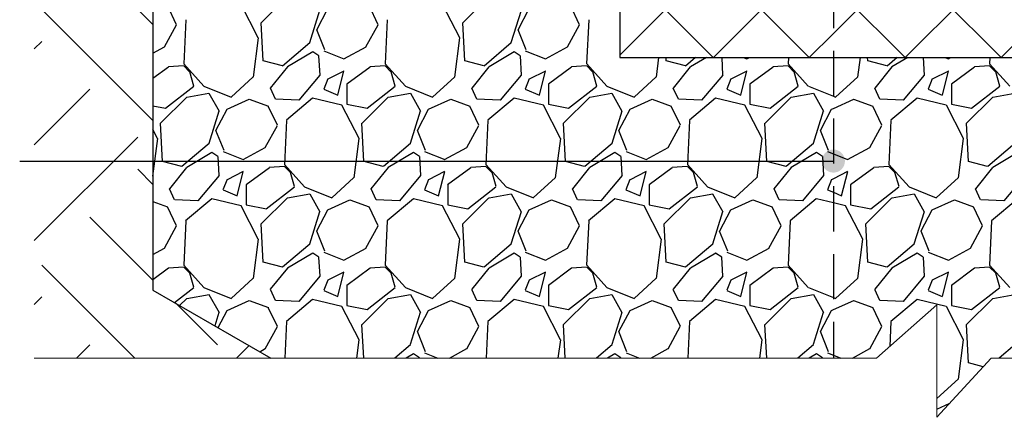
# Model space of a CAD drawing. Units: millimetres. Extents: x 0 to 210, y 0 to 296.
# Drawn here: x 42 to 111, y 65 to 93 of the extents above; entities that cross this region are included whole.
import ezdxf

# ---------------------------------------------------------------- set-up
doc = ezdxf.new("R2010")
doc.units = ezdxf.units.MM
doc.linetypes.add('HIDDEN', pattern=[9.525, 6.35, -3.175])
doc.layers.add('1', color=7, linetype='Continuous')
pattern_1 = [(45, (-882.3143, 686.213), (-3.367596, 3.367596), []), (135, (-882.3143, 686.213), (-3.367596, -3.367596), [])]

msp = doc.modelspace()

# ---------------------------------------------------------------- hatches: boundary and pattern name
h = msp.add_hatch()
h.set_pattern_fill('EARTH', color=8, scale=2, angle=45)
h.set_pattern_definition([(45, (-587.088, 686.213), (2e-15, 17.96051), [12.7, -12.7]), (45, (-590.455, 689.58), (2e-15, 17.96051), [12.7, -12.7]), (45, (-593.823, 692.948), (2e-15, 17.96051), [12.7, -12.7]), (135, (-593.823, 695.193), (-17.96051, 2e-15), [12.7, -12.7]), (135, (-590.455, 698.561), (-17.96051, 2e-15), [12.7, -12.7]), (135, (-587.088, 701.928), (-17.96051, 2e-15), [12.7, -12.7])])
h.paths.add_polyline_path([(23.054, 116.265), (43.256, 116.265), (43.256, 69.026), (59.873, 69.026), (51.589, 73.809), (51.589, 121.973), (23.054, 121.973)])
h = msp.add_hatch()
h.set_pattern_fill('ANSI37', color=8, scale=1.5)
h.set_pattern_definition(pattern_1)
h.paths.add_polyline_path([(99.354, 100.155), (84.354, 100.155), (84.354, 90.155), (99.354, 90.155)])
h = msp.add_hatch()
h.set_pattern_fill('ANSI37', color=8, scale=1.5)
h.set_pattern_definition(pattern_1)
h.paths.add_polyline_path([(129.354, 100.155), (99.354, 100.155), (99.354, 90.155), (129.354, 90.155)])
at = {"layer": '1'}
msp.add_hatch(color=1, dxfattribs=at).paths.add_polyline_path([(98.543, 82.873, 1), (100.166, 82.873, 1)])

# ---------------------------------------------------------------- linework, layer by layer
msp.add_line((84.354, 159.007), (84.354, 90.155))
at = {"color": 8}
for p, q in [((59.198, 92.597), (61.037, 94.435)), ((73.341, 92.597), (75.179, 94.435)), ((53.256, 92.456), (52.62, 93.8)), ((58.987, 91.535), (57.785, 93.868)), ((63.288, 93.448), (62.581, 91.185)), ((63.087, 92.101), (63.865, 93.586)), ((67.398, 92.456), (66.762, 93.8)), ((73.129, 91.534), (71.927, 93.868)), ((77.43, 93.448), (76.723, 91.185)), ((77.229, 92.101), (78.007, 93.586)), ((81.54, 92.456), (80.904, 93.8)), ((53.893, 92.806), (53.751, 89.695)), ((68.035, 92.806), (67.893, 89.695)), ((82.177, 92.806), (82.035, 89.695)), ((52.404, 90.9), (53.253, 92.456)), ((59.335, 89.911), (59.193, 92.598)), ((63.652, 90.685), (63.086, 92.099)), ((66.546, 90.9), (67.395, 92.456)), ((73.477, 89.911), (73.335, 92.598)), ((77.794, 90.685), (77.228, 92.099)), ((80.688, 90.9), (81.537, 92.456)), ((58.645, 88.768), (58.999, 91.525)), ((72.787, 88.768), (73.141, 91.525)), ((51.589, 90.457), (52.41, 90.905)), ((62.603, 91.178), (60.693, 89.551)), ((62.807, 90.546), (61.039, 89.486)), ((63.229, 90.263), (62.804, 90.546)), ((63.583, 90.618), (64.998, 90.052)), ((64.996, 90.057), (66.552, 90.905)), ((76.745, 91.178), (74.836, 89.551)), ((76.949, 90.546), (75.181, 89.486)), ((77.371, 90.263), (76.946, 90.546)), ((77.725, 90.618), (79.14, 90.052)), ((79.139, 90.057), (80.694, 90.905)), ((60.681, 89.554), (59.337, 89.908)), ((63.224, 90.265), (63.295, 88.921)), ((74.823, 89.554), (73.479, 89.908)), ((77.366, 90.265), (77.437, 88.921)), ((86.93, 88.767), (87.108, 90.155)), ((87.619, 89.911), (87.606, 90.155)), ((88.965, 89.554), (87.621, 89.908)), ((89.686, 90.155), (88.978, 89.551)), ((90.439, 90.155), (89.324, 89.486)), ((91.514, 90.155), (91.579, 88.921)), ((93.025, 90.155), (93.282, 90.052)), ((93.281, 90.057), (93.46, 90.155)), ((96.198, 90.155), (96.178, 89.695)), ((101.072, 88.767), (101.25, 90.155)), ((101.761, 89.911), (101.748, 90.155)), ((103.107, 89.554), (101.764, 89.908)), ((103.829, 90.155), (103.12, 89.551)), ((104.581, 90.155), (103.466, 89.486)), ((105.656, 90.155), (105.721, 88.921)), ((107.167, 90.155), (107.424, 90.052)), ((107.423, 90.057), (107.602, 90.155)), ((110.341, 90.155), (110.32, 89.695)), ((52.691, 89.479), (51.589, 88.664)), ((53.745, 89.557), (52.685, 89.486)), ((53.753, 89.698), (55.167, 88.142)), ((54.178, 89.132), (53.754, 89.556)), ((61.027, 89.487), (59.825, 88.002)), ((64.996, 89.202), (63.865, 88.636)), ((64.576, 87.508), (65, 89.205)), ((66.833, 89.479), (65.207, 88.277)), ((67.887, 89.557), (66.827, 89.486)), ((67.895, 89.698), (69.309, 88.142)), ((68.32, 89.132), (67.896, 89.556)), ((75.169, 89.487), (73.967, 88.002)), ((79.138, 89.202), (78.007, 88.636)), ((78.718, 87.508), (79.142, 89.205)), ((80.975, 89.479), (79.349, 88.277)), ((82.03, 89.557), (80.969, 89.486)), ((82.037, 89.698), (83.451, 88.142)), ((82.462, 89.132), (82.038, 89.556)), ((89.311, 89.487), (88.109, 88.002)), ((93.28, 89.202), (92.149, 88.636)), ((92.86, 87.508), (93.285, 89.205)), ((95.118, 89.479), (93.491, 88.277)), ((96.172, 89.557), (95.111, 89.486)), ((96.179, 89.698), (97.593, 88.142)), ((96.604, 89.132), (96.18, 89.556)), ((103.454, 89.487), (102.251, 88.002)), ((107.422, 89.202), (106.291, 88.636)), ((107.002, 87.508), (107.427, 89.205)), ((109.26, 89.479), (107.633, 88.277)), ((110.314, 89.557), (109.253, 89.486)), ((110.321, 89.698), (111.735, 88.142)), ((110.746, 89.132), (110.322, 89.556)), ((54.463, 88.146), (54.18, 89.136)), ((57.077, 87.369), (58.633, 88.783)), ((63.306, 88.92), (61.821, 87.152)), ((63.863, 88.641), (63.58, 87.934)), ((68.605, 88.146), (68.322, 89.136)), ((71.219, 87.369), (72.775, 88.783)), ((77.449, 88.92), (75.964, 87.152)), ((78.005, 88.641), (77.722, 87.934)), ((82.747, 88.146), (82.464, 89.136)), ((85.361, 87.369), (86.917, 88.783)), ((91.591, 88.92), (90.106, 87.152)), ((92.147, 88.641), (91.864, 87.934)), ((96.889, 88.146), (96.607, 89.136)), ((99.504, 87.369), (101.059, 88.783)), ((105.733, 88.92), (104.248, 87.152)), ((106.289, 88.641), (106.007, 87.934)), ((111.032, 88.147), (110.749, 89.137)), ((52.478, 86.587), (54.458, 88.142)), ((55.171, 88.142), (57.08, 87.365)), ((60.188, 87.224), (59.834, 88.001)), ((63.583, 87.93), (64.573, 87.506)), ((65.209, 88.283), (65.209, 86.869)), ((66.62, 86.587), (68.6, 88.142)), ((69.313, 88.142), (71.222, 87.365)), ((74.33, 87.224), (73.977, 88.001)), ((77.725, 87.93), (78.715, 87.506)), ((79.351, 88.283), (79.351, 86.869)), ((80.763, 86.587), (82.743, 88.142)), ((83.455, 88.142), (85.364, 87.365)), ((88.472, 87.224), (88.119, 88.001)), ((91.867, 87.93), (92.857, 87.506)), ((93.493, 88.283), (93.493, 86.869)), ((94.905, 86.587), (96.885, 88.142)), ((97.597, 88.142), (99.354, 87.426)), ((102.614, 87.224), (102.261, 88.001)), ((106.009, 87.93), (106.999, 87.506)), ((107.636, 88.283), (107.636, 86.869)), ((109.047, 86.587), (111.027, 88.142)), ((52.127, 85.526), (53.966, 87.364)), ((53.972, 87.359), (55.527, 87.642)), ((55.523, 87.648), (56.23, 86.375)), ((56.795, 86.518), (58.35, 87.225)), ((58.349, 87.222), (59.693, 86.727)), ((61.821, 87.147), (60.194, 87.217)), ((62.799, 87.297), (60.961, 85.742)), ((64.854, 86.796), (62.803, 87.291)), ((66.269, 85.526), (68.108, 87.364)), ((68.114, 87.359), (69.67, 87.642)), ((69.665, 87.648), (70.372, 86.375)), ((70.937, 86.518), (72.493, 87.225)), ((72.491, 87.222), (73.835, 86.727)), ((75.963, 87.147), (74.336, 87.217)), ((76.941, 87.297), (75.103, 85.742)), ((78.996, 86.796), (76.945, 87.291)), ((80.412, 85.526), (82.25, 87.364)), ((82.256, 87.359), (83.812, 87.642)), ((83.807, 87.648), (84.514, 86.375)), ((85.079, 86.518), (86.635, 87.225)), ((86.634, 87.222), (87.977, 86.727)), ((90.105, 87.147), (88.478, 87.217)), ((91.083, 87.297), (89.245, 85.742)), ((93.138, 86.796), (91.087, 87.291)), ((94.554, 85.526), (96.392, 87.364)), ((96.398, 87.359), (97.954, 87.642)), ((97.949, 87.648), (98.657, 86.375)), ((99.354, 87.426), (99.506, 87.365)), ((99.354, 86.578), (100.777, 87.225)), ((100.776, 87.222), (102.119, 86.727)), ((104.247, 87.147), (102.621, 87.217)), ((105.225, 87.297), (103.387, 85.742)), ((107.28, 86.796), (105.229, 87.291)), ((108.696, 85.526), (110.534, 87.364)), ((110.54, 87.359), (112.096, 87.642)), ((51.589, 86.766), (52.482, 86.587)), ((56.016, 85.03), (56.794, 86.515)), ((60.327, 85.385), (59.691, 86.729)), ((66.058, 84.463), (64.856, 86.797)), ((65.21, 86.87), (66.624, 86.587)), ((70.158, 85.03), (70.936, 86.515)), ((74.469, 85.385), (73.833, 86.729)), ((80.2, 84.463), (78.998, 86.797)), ((79.352, 86.87), (80.766, 86.587)), ((84.3, 85.03), (85.078, 86.515)), ((88.611, 85.385), (87.975, 86.729)), ((94.343, 84.463), (93.14, 86.797)), ((93.494, 86.87), (94.908, 86.587)), ((98.443, 85.03), (99.22, 86.515)), ((99.221, 86.518), (99.354, 86.578)), ((102.753, 85.385), (102.117, 86.729)), ((108.485, 84.463), (107.283, 86.797)), ((107.636, 86.87), (109.05, 86.587)), ((56.217, 86.377), (55.51, 84.114)), ((60.964, 85.735), (60.822, 82.624)), ((70.359, 86.377), (69.652, 84.114)), ((75.106, 85.735), (74.964, 82.624)), ((84.501, 86.377), (83.794, 84.114)), ((89.248, 85.735), (89.106, 82.624)), ((98.643, 86.377), (97.936, 84.114)), ((103.39, 85.735), (103.249, 82.624)), ((51.916, 84.463), (51.589, 85.099)), ((52.264, 82.84), (52.122, 85.527)), ((56.581, 83.614), (56.015, 85.028)), ((59.475, 83.829), (60.324, 85.384)), ((66.406, 82.84), (66.264, 85.527)), ((70.723, 83.614), (70.157, 85.028)), ((73.617, 83.829), (74.466, 85.384)), ((80.548, 82.84), (80.406, 85.527)), ((84.865, 83.614), (84.299, 85.028)), ((87.759, 83.829), (88.608, 85.384)), ((94.69, 82.84), (94.549, 85.527)), ((99.007, 83.614), (98.441, 85.028)), ((101.901, 83.829), (102.75, 85.384)), ((108.832, 82.84), (108.691, 85.527)), ((51.589, 81.81), (51.928, 84.454)), ((65.716, 81.697), (66.07, 84.454)), ((79.859, 81.696), (80.212, 84.454)), ((94.001, 81.696), (94.355, 84.454)), ((108.143, 81.696), (108.497, 84.454)), ((55.532, 84.107), (53.622, 82.48)), ((57.925, 82.986), (59.481, 83.834)), ((69.674, 84.107), (67.765, 82.48)), ((72.067, 82.986), (73.623, 83.834)), ((83.816, 84.107), (81.907, 82.48)), ((86.21, 82.986), (87.765, 83.834)), ((97.958, 84.106), (96.049, 82.48)), ((100.352, 82.986), (101.907, 83.834)), ((112.1, 84.106), (110.191, 82.48)), ((55.736, 83.475), (53.968, 82.415)), ((56.157, 83.192), (55.733, 83.475)), ((56.153, 83.194), (56.224, 81.85)), ((56.512, 83.546), (57.926, 82.981)), ((69.878, 83.475), (68.11, 82.415)), ((70.3, 83.192), (69.875, 83.475)), ((70.295, 83.194), (70.366, 81.85)), ((70.654, 83.546), (72.069, 82.981)), ((84.02, 83.475), (82.253, 82.415)), ((84.442, 83.192), (84.017, 83.475)), ((84.437, 83.194), (84.508, 81.85)), ((84.797, 83.546), (86.211, 82.981)), ((98.162, 83.475), (96.395, 82.415)), ((98.584, 83.192), (98.16, 83.475)), ((98.579, 83.194), (98.65, 81.85)), ((98.939, 83.546), (99.354, 83.38)), ((99.354, 83.38), (100.353, 82.981)), ((112.305, 83.475), (110.537, 82.415)), ((53.609, 82.483), (52.266, 82.837)), ((53.956, 82.416), (52.754, 80.931)), ((59.762, 82.408), (58.136, 81.206)), ((60.816, 82.486), (59.756, 82.415)), ((60.824, 82.627), (62.238, 81.071)), ((61.249, 82.061), (60.825, 82.485)), ((67.752, 82.483), (66.408, 82.837)), ((68.098, 82.416), (66.896, 80.931)), ((73.904, 82.408), (72.278, 81.206)), ((74.958, 82.486), (73.898, 82.415)), ((74.966, 82.627), (76.38, 81.071)), ((75.391, 82.061), (74.967, 82.485)), ((81.894, 82.483), (80.55, 82.837)), ((82.24, 82.416), (81.038, 80.931)), ((88.046, 82.408), (86.42, 81.206)), ((89.101, 82.486), (88.04, 82.415)), ((89.108, 82.627), (90.522, 81.071)), ((89.533, 82.061), (89.109, 82.485)), ((96.036, 82.483), (94.692, 82.837)), ((96.382, 82.416), (95.18, 80.931)), ((102.189, 82.408), (100.562, 81.206)), ((103.243, 82.486), (102.182, 82.415)), ((103.25, 82.627), (104.664, 81.071)), ((103.675, 82.061), (103.251, 82.485)), ((110.178, 82.483), (108.835, 82.837)), ((110.525, 82.416), (109.322, 80.931)), ((56.235, 81.849), (54.75, 80.081)), ((56.792, 81.57), (56.509, 80.863)), ((57.925, 82.131), (56.793, 81.565)), ((57.505, 80.437), (57.929, 82.134)), ((61.534, 81.075), (61.251, 82.065)), ((64.148, 80.298), (65.704, 81.712)), ((70.377, 81.849), (68.893, 80.081)), ((70.934, 81.57), (70.651, 80.863)), ((72.067, 82.131), (70.936, 81.565)), ((71.647, 80.437), (72.071, 82.134)), ((75.676, 81.075), (75.393, 82.065)), ((78.29, 80.298), (79.846, 81.712)), ((84.52, 81.849), (83.035, 80.081)), ((85.076, 81.57), (84.793, 80.863)), ((86.209, 82.131), (85.078, 81.565)), ((85.789, 80.437), (86.213, 82.134)), ((89.818, 81.075), (89.535, 82.065)), ((92.433, 80.298), (93.988, 81.712)), ((98.662, 81.849), (97.177, 80.081)), ((99.218, 81.57), (98.935, 80.863)), ((99.354, 81.633), (99.22, 81.565)), ((100.351, 82.131), (99.354, 81.633)), ((99.931, 80.437), (100.356, 82.134)), ((103.96, 81.075), (103.678, 82.065)), ((106.575, 80.298), (108.13, 81.712)), ((112.804, 81.849), (111.319, 80.081)), ((53.117, 80.152), (52.763, 80.93)), ((58.138, 81.212), (58.138, 79.798)), ((59.549, 79.516), (61.529, 81.071)), ((62.242, 81.071), (64.151, 80.293)), ((67.259, 80.152), (66.906, 80.93)), ((72.28, 81.212), (72.28, 79.798)), ((73.692, 79.516), (75.671, 81.071)), ((76.384, 81.071), (78.293, 80.294)), ((81.401, 80.152), (81.048, 80.93)), ((86.422, 81.212), (86.422, 79.798)), ((87.834, 79.516), (89.814, 81.071)), ((90.526, 81.071), (92.435, 80.294)), ((95.543, 80.152), (95.19, 80.93)), ((100.564, 81.212), (100.564, 79.798)), ((101.976, 79.516), (103.956, 81.071)), ((104.668, 81.071), (106.577, 80.294)), ((109.685, 80.153), (109.332, 80.93)), ((55.728, 80.226), (53.889, 78.671)), ((57.782, 79.725), (55.732, 80.22)), ((56.512, 80.859), (57.502, 80.435)), ((59.198, 78.455), (61.037, 80.293)), ((61.043, 80.288), (62.599, 80.571)), ((62.594, 80.577), (63.301, 79.304)), ((69.87, 80.226), (68.032, 78.671)), ((71.925, 79.725), (69.874, 80.22)), ((70.654, 80.859), (71.644, 80.435)), ((73.341, 78.455), (75.179, 80.293)), ((75.185, 80.288), (76.741, 80.571)), ((76.736, 80.577), (77.443, 79.304)), ((84.012, 80.226), (82.174, 78.671)), ((86.067, 79.725), (84.016, 80.22)), ((84.796, 80.859), (85.786, 80.435)), ((87.483, 78.455), (89.321, 80.293)), ((89.327, 80.288), (90.883, 80.571)), ((90.878, 80.577), (91.585, 79.304)), ((98.154, 80.226), (96.316, 78.671)), ((99.354, 79.931), (98.158, 80.22)), ((98.938, 80.859), (99.354, 80.68)), ((99.354, 80.68), (99.928, 80.435)), ((101.625, 78.455), (103.463, 80.293)), ((103.469, 80.288), (105.025, 80.571)), ((105.02, 80.577), (105.728, 79.304)), ((112.296, 80.226), (110.458, 78.671)), ((51.589, 80.037), (52.622, 79.656)), ((53.256, 78.314), (52.62, 79.658)), ((54.75, 80.075), (53.123, 80.146)), ((58.987, 77.392), (57.785, 79.726)), ((58.139, 79.799), (59.553, 79.516)), ((63.866, 79.447), (65.421, 80.154)), ((65.42, 80.151), (66.764, 79.656)), ((67.398, 78.314), (66.762, 79.658)), ((68.892, 80.075), (67.265, 80.146)), ((73.129, 77.392), (71.927, 79.726)), ((72.281, 79.799), (73.695, 79.516)), ((78.008, 79.447), (79.564, 80.154)), ((79.562, 80.151), (80.906, 79.656)), ((81.54, 78.314), (80.904, 79.658)), ((83.034, 80.075), (81.407, 80.146)), ((87.271, 77.392), (86.069, 79.726)), ((86.423, 79.799), (87.837, 79.516)), ((92.15, 79.447), (93.706, 80.154)), ((93.705, 80.151), (95.048, 79.656)), ((95.682, 78.314), (95.046, 79.658)), ((97.176, 80.075), (95.55, 80.146)), ((100.209, 79.725), (99.354, 79.931)), ((101.414, 77.392), (100.212, 79.726)), ((100.565, 79.799), (101.979, 79.516)), ((106.292, 79.447), (107.848, 80.154)), ((107.847, 80.151), (109.19, 79.656)), ((109.824, 78.314), (109.188, 79.658)), ((111.318, 80.075), (109.692, 80.146)), ((63.288, 79.306), (62.581, 77.043)), ((63.087, 77.959), (63.865, 79.444)), ((77.43, 79.306), (76.723, 77.043)), ((77.229, 77.959), (78.007, 79.444)), ((91.572, 79.306), (90.865, 77.043)), ((91.372, 77.959), (92.149, 79.444)), ((105.714, 79.306), (105.007, 77.043)), ((105.514, 77.959), (106.291, 79.444)), ((52.404, 76.758), (53.253, 78.313)), ((53.893, 78.664), (53.751, 75.553)), ((59.335, 75.769), (59.193, 78.456)), ((66.546, 76.758), (67.395, 78.313)), ((68.035, 78.664), (67.893, 75.553)), ((73.477, 75.769), (73.335, 78.456)), ((80.688, 76.758), (81.537, 78.313)), ((82.177, 78.664), (82.035, 75.553)), ((87.619, 75.769), (87.478, 78.456)), ((94.83, 76.758), (95.679, 78.313)), ((96.319, 78.664), (96.178, 75.553)), ((101.761, 75.769), (101.62, 78.456)), ((108.972, 76.758), (109.821, 78.313)), ((110.461, 78.664), (110.32, 75.553)), ((63.652, 76.543), (63.086, 77.957)), ((77.794, 76.543), (77.228, 77.957)), ((91.936, 76.543), (91.37, 77.957)), ((106.078, 76.543), (105.512, 77.957)), ((51.589, 76.315), (52.41, 76.763)), ((58.645, 74.626), (58.999, 77.383)), ((62.603, 77.035), (60.693, 75.409)), ((64.996, 75.915), (66.552, 76.763)), ((72.787, 74.625), (73.141, 77.383)), ((76.745, 77.035), (74.836, 75.409)), ((79.139, 75.915), (80.694, 76.763)), ((86.93, 74.625), (87.283, 77.383)), ((90.887, 77.035), (88.978, 75.409)), ((93.281, 75.915), (94.836, 76.763)), ((101.072, 74.625), (101.426, 77.383)), ((105.029, 77.035), (103.12, 75.409)), ((107.423, 75.915), (108.978, 76.763)), ((62.807, 76.404), (61.039, 75.344)), ((63.228, 76.121), (62.804, 76.404)), ((63.224, 76.123), (63.295, 74.779)), ((63.583, 76.475), (64.998, 75.91)), ((76.949, 76.404), (75.182, 75.344)), ((77.371, 76.121), (76.946, 76.404)), ((77.366, 76.123), (77.437, 74.779)), ((77.725, 76.475), (79.14, 75.91)), ((91.091, 76.404), (89.324, 75.344)), ((91.513, 76.121), (91.089, 76.404)), ((91.508, 76.123), (91.579, 74.779)), ((91.868, 76.475), (93.282, 75.91)), ((105.234, 76.404), (103.466, 75.344)), ((105.655, 76.121), (105.231, 76.404)), ((105.65, 76.123), (105.721, 74.779)), ((106.01, 76.475), (107.424, 75.91)), ((52.691, 75.337), (51.589, 74.522)), ((53.745, 75.415), (52.685, 75.344)), ((53.753, 75.556), (55.167, 74)), ((54.178, 74.99), (53.754, 75.414)), ((60.68, 75.412), (59.337, 75.766)), ((61.027, 75.345), (59.825, 73.86)), ((66.833, 75.337), (65.207, 74.135)), ((67.887, 75.415), (66.827, 75.344)), ((67.895, 75.556), (69.309, 74)), ((68.32, 74.99), (67.896, 75.414)), ((74.823, 75.412), (73.479, 75.766)), ((75.169, 75.345), (73.967, 73.86)), ((80.975, 75.337), (79.349, 74.135)), ((82.029, 75.415), (80.969, 75.344)), ((82.037, 75.556), (83.451, 74)), ((82.462, 74.99), (82.038, 75.414)), ((88.965, 75.412), (87.621, 75.766)), ((89.311, 75.345), (88.109, 73.86)), ((95.118, 75.337), (93.491, 74.135)), ((96.172, 75.415), (95.111, 75.344)), ((96.179, 75.556), (97.593, 74)), ((96.604, 74.99), (96.18, 75.414)), ((103.107, 75.412), (101.763, 75.766)), ((103.453, 75.345), (102.251, 73.86)), ((109.26, 75.337), (107.633, 74.135)), ((110.314, 75.415), (109.253, 75.344)), ((110.321, 75.556), (111.735, 74)), ((110.746, 74.99), (110.322, 75.414)), ((54.463, 74.004), (54.18, 74.994)), ((57.077, 73.227), (58.633, 74.641)), ((63.306, 74.778), (61.821, 73.01)), ((64.996, 75.06), (63.865, 74.494)), ((64.576, 73.366), (65, 75.063)), ((68.605, 74.004), (68.322, 74.994)), ((71.219, 73.227), (72.775, 74.641)), ((77.449, 74.778), (75.964, 73.01)), ((79.138, 75.06), (78.007, 74.494)), ((78.718, 73.366), (79.142, 75.063)), ((82.747, 74.004), (82.464, 74.994)), ((85.361, 73.227), (86.917, 74.641)), ((91.591, 74.778), (90.106, 73.01)), ((93.28, 75.06), (92.149, 74.494)), ((92.86, 73.366), (93.285, 75.063)), ((96.889, 74.004), (96.607, 74.994)), ((99.504, 73.227), (101.059, 74.641)), ((105.733, 74.778), (104.248, 73.01)), ((107.422, 75.06), (106.291, 74.494)), ((107.002, 73.366), (107.427, 75.063)), ((111.032, 74.004), (110.749, 74.994)), ((53.103, 72.935), (54.458, 74)), ((55.171, 74), (57.08, 73.222)), ((63.863, 74.499), (63.58, 73.792)), ((65.209, 74.141), (65.209, 72.727)), ((66.62, 72.445), (68.6, 74)), ((69.313, 74), (71.222, 73.222)), ((78.005, 74.499), (77.722, 73.792)), ((79.351, 74.141), (79.351, 72.727)), ((80.763, 72.445), (82.742, 74)), ((83.455, 74), (85.364, 73.222)), ((92.147, 74.499), (91.864, 73.792)), ((93.493, 74.141), (93.493, 72.727)), ((94.905, 72.445), (96.885, 74)), ((97.597, 74), (99.354, 73.284)), ((106.289, 74.499), (106.007, 73.792)), ((107.636, 74.141), (107.636, 72.727)), ((109.047, 72.445), (111.027, 74)), ((53.972, 73.217), (55.528, 73.5)), ((55.523, 73.506), (56.23, 72.233)), ((60.188, 73.081), (59.834, 73.859)), ((63.583, 73.788), (64.573, 73.364)), ((68.114, 73.217), (69.67, 73.5)), ((69.665, 73.506), (70.372, 72.233)), ((74.33, 73.081), (73.977, 73.859)), ((77.725, 73.788), (78.715, 73.364)), ((82.256, 73.217), (83.812, 73.5)), ((83.807, 73.506), (84.514, 72.233)), ((88.472, 73.081), (88.119, 73.859)), ((91.867, 73.788), (92.857, 73.364)), ((96.398, 73.217), (97.954, 73.5)), ((97.949, 73.506), (98.656, 72.233)), ((99.354, 73.284), (99.506, 73.222)), ((102.614, 73.081), (102.261, 73.859)), ((106.009, 73.788), (106.999, 73.364)), ((110.541, 73.217), (112.096, 73.5)), ((53.468, 72.724), (53.966, 73.222)), ((56.795, 72.376), (58.35, 73.083)), ((58.349, 73.08), (59.693, 72.585)), ((60.327, 71.243), (59.691, 72.587)), ((61.821, 73.004), (60.194, 73.075)), ((62.799, 73.155), (60.961, 71.599)), ((64.853, 72.654), (62.803, 73.149)), ((66.058, 70.321), (64.856, 72.655)), ((65.21, 72.728), (66.624, 72.445)), ((66.269, 71.384), (68.108, 73.222)), ((70.937, 72.376), (72.493, 73.083)), ((72.491, 73.08), (73.835, 72.585)), ((74.469, 71.243), (73.833, 72.587)), ((75.963, 73.004), (74.337, 73.075)), ((76.941, 73.155), (75.103, 71.6)), ((78.996, 72.654), (76.945, 73.149)), ((80.2, 70.321), (78.998, 72.655)), ((79.352, 72.728), (80.766, 72.445)), ((80.412, 71.384), (82.25, 73.222)), ((85.079, 72.376), (86.635, 73.083)), ((86.634, 73.08), (87.977, 72.585)), ((88.611, 71.243), (87.975, 72.587)), ((90.105, 73.004), (88.479, 73.075)), ((91.083, 73.155), (89.245, 71.6)), ((93.138, 72.654), (91.087, 73.149)), ((94.343, 70.321), (93.14, 72.655)), ((93.494, 72.728), (94.908, 72.445)), ((94.554, 71.384), (96.392, 73.222)), ((99.354, 72.436), (100.777, 73.083)), ((100.776, 73.08), (102.119, 72.585)), ((102.753, 71.243), (102.117, 72.587)), ((104.247, 73.004), (102.621, 73.075)), ((105.225, 73.155), (103.387, 71.6)), ((107.28, 72.654), (105.229, 73.149)), ((108.485, 70.321), (107.283, 72.655)), ((107.636, 72.728), (109.05, 72.445)), ((108.696, 71.384), (110.534, 73.222)), ((56.217, 72.235), (55.927, 71.305)), ((56.163, 71.168), (56.794, 72.373)), ((70.359, 72.235), (69.652, 69.972)), ((70.158, 70.888), (70.936, 72.373)), ((84.501, 72.235), (83.794, 69.972)), ((84.3, 70.888), (85.078, 72.373)), ((98.643, 72.235), (97.936, 69.972)), ((98.443, 70.888), (99.22, 72.373)), ((99.221, 72.376), (99.354, 72.436)), ((59.475, 69.687), (60.324, 71.242)), ((60.964, 71.593), (60.847, 69.026)), ((66.389, 69.026), (66.264, 71.385)), ((73.617, 69.687), (74.466, 71.242)), ((75.106, 71.593), (74.989, 69.026)), ((80.531, 69.026), (80.406, 71.385)), ((87.759, 69.687), (88.608, 71.242)), ((89.248, 71.593), (89.131, 69.026)), ((94.673, 69.026), (94.549, 71.385)), ((101.901, 69.687), (102.75, 71.242)), ((103.39, 71.593), (103.311, 69.849)), ((108.832, 68.698), (108.691, 71.385)), ((70.723, 69.472), (70.157, 70.886)), ((84.865, 69.472), (84.299, 70.886)), ((99.007, 69.472), (98.441, 70.886)), ((65.905, 69.026), (66.07, 70.312)), ((69.674, 69.964), (68.572, 69.026)), ((80.047, 69.026), (80.212, 70.312)), ((83.816, 69.964), (82.715, 69.026)), ((94.19, 69.026), (94.355, 70.312)), ((97.958, 69.964), (96.857, 69.026)), ((108.143, 67.554), (108.497, 70.312)), ((112.1, 69.964), (110.999, 69.026)), ((59.089, 69.479), (59.481, 69.692)), ((69.878, 69.333), (69.367, 69.026)), ((70.3, 69.05), (69.875, 69.333)), ((70.654, 69.404), (71.6, 69.026)), ((72.402, 69.026), (73.623, 69.692)), ((84.02, 69.333), (83.509, 69.026)), ((84.442, 69.05), (84.017, 69.332)), ((84.797, 69.404), (85.742, 69.026)), ((86.544, 69.026), (87.765, 69.692)), ((98.163, 69.333), (97.651, 69.026)), ((98.584, 69.05), (98.16, 69.332)), ((98.939, 69.404), (99.354, 69.238)), ((99.354, 69.238), (99.884, 69.026)), ((100.686, 69.026), (101.907, 69.692)), ((70.295, 69.052), (70.296, 69.026)), ((84.437, 69.052), (84.438, 69.026)), ((98.579, 69.052), (98.58, 69.026)), ((109.878, 68.42), (108.834, 68.694)), ((106.604, 66.183), (108.13, 67.57)), ((106.604, 65.447), (107.525, 65.865))]:
    msp.add_line(p, q, dxfattribs=at)
msp.add_lwpolyline([(84.354, 90.155), (139.354, 90.155), (139.354, 160.006)])
for points in [[(23.054, 121.973), (51.589, 121.973), (51.589, 73.809)], [(51.589, 73.809), (59.873, 69.026)]]:
    msp.add_lwpolyline(points, dxfattribs=at)
at = {"linetype": 'HIDDEN', "ltscale": 0.5}
msp.add_lwpolyline([(99.354, 100.155), (99.354, 69.026)], dxfattribs=at)
at = {"layer": '1', "color": 7, "lineweight": 15}
for p, q in [((102.384, 69.026), (106.604, 72.771)), ((106.604, 72.771), (106.604, 64.865)), ((102.384, 69.026), (43.256, 69.026)), ((106.604, 64.865), (110.436, 69.026)), ((110.436, 69.026), (178.549, 69.026))]:
    msp.add_line(p, q, dxfattribs=at)
at = {"layer": '1', "color": 1}
msp.add_lwpolyline([(42.239, 82.873), (99.354, 82.873)], dxfattribs=at)

doc.saveas('drawing.dxf')
